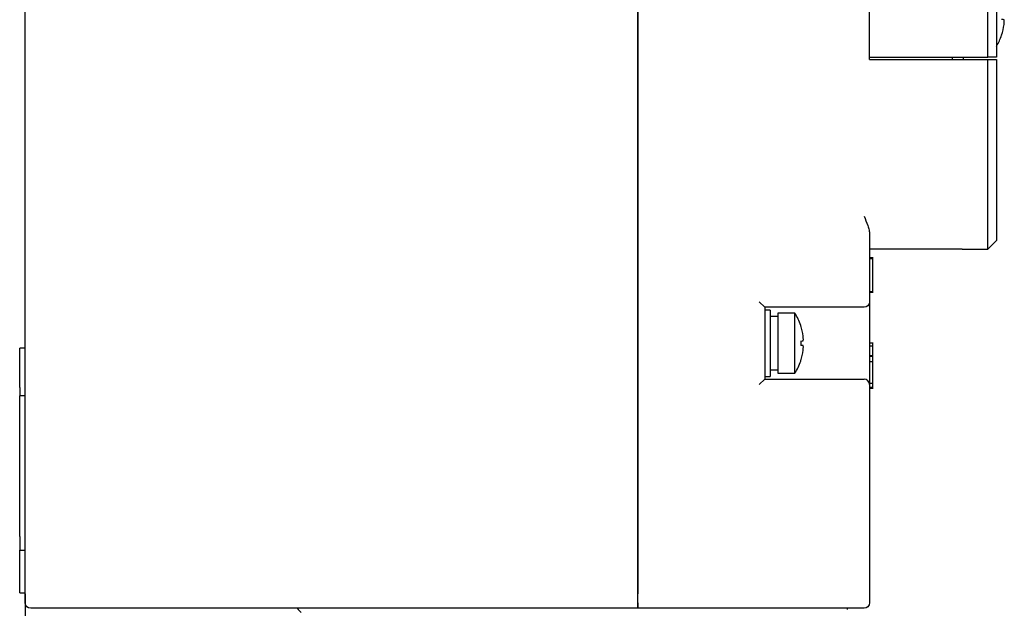
# Model space of a CAD drawing. Units: millimetres. Extents: x 982 to 1687, y 677 to 1089.
# Drawn here: x 1293 to 1382, y 775 to 828 of the extents above; entities that cross this region are included whole.
import ezdxf

# ---------------------------------------------------------------- set-up
doc = ezdxf.new("R2010")
doc.units = ezdxf.units.MM
doc.header["$LTSCALE"] = 3
doc.layers.add('1', color=7, linetype='Continuous', true_color=0xffffff)

msp = doc.modelspace()

# ---------------------------------------------------------------- linework, layer by layer
at = {"layer": '1', "color": 3, "linetype": 'Continuous'}
for p, q in [((1293.674, 780.127), (1293.674, 924.74)), ((1349.174, 780.127), (1349.174, 924.74)), ((1380.874, 824.833), (1380.874, 894.433)), ((1381.674, 894.433), (1381.674, 824.833)), ((1349.174, 833.233), (1349.174, 780.127)), ((1370.174, 824.633), (1370.174, 832.699)), ((1370.174, 824.833), (1380.874, 824.833)), ((1370.174, 824.633), (1380.874, 824.633)), ((1377.674, 824.633), (1377.674, 824.833)), ((1378.674, 824.633), (1378.674, 824.833)), ((1381.674, 824.833), (1380.874, 824.833)), ((1380.874, 810.433), (1380.874, 824.633)), ((1380.874, 824.633), (1381.674, 824.633)), ((1381.674, 824.633), (1381.674, 810.433)), ((1380.874, 807.433), (1380.874, 810.433)), ((1381.674, 810.433), (1381.674, 808.233)), ((1370.174, 808.775), (1370.174, 802.683)), ((1380.874, 807.433), (1381.674, 808.233)), ((1378.574, 807.433), (1370.174, 807.433)), ((1378.575, 807.433), (1380.874, 807.433)), ((1370.512, 806.661), (1370.174, 806.661)), ((1370.174, 806.608), (1370.474, 806.608)), ((1370.174, 803.608), (1370.474, 803.608)), ((1370.174, 803.557), (1370.512, 803.557)), ((1360.174, 802.683), (1360.674, 802.183)), ((1369.674, 802.183), (1360.674, 802.183)), ((1360.674, 802.183), (1360.674, 795.683)), ((1370.174, 802.683), (1370.174, 795.183)), ((1361.174, 801.933), (1360.674, 801.933)), ((1361.174, 801.933), (1361.174, 798.933)), ((1361.874, 801.358), (1361.174, 801.358)), ((1363.396, 801.658), (1361.874, 801.658)), ((1361.874, 801.658), (1361.874, 796.208)), ((1363.396, 796.208), (1363.396, 801.658)), ((1293.674, 798.483), (1293.174, 798.483)), ((1293.174, 794.933), (1293.174, 798.483)), ((1361.174, 798.933), (1361.174, 795.933)), ((1363.963, 798.73), (1363.963, 799.136)), ((1370.512, 798.95), (1370.174, 798.95)), ((1370.474, 798.933), (1370.174, 798.933)), ((1370.474, 798.654), (1370.174, 798.654)), ((1370.474, 797.792), (1370.174, 797.792)), ((1370.474, 797.741), (1370.174, 797.741)), ((1370.474, 797.741), (1370.474, 797.792)), ((1370.512, 797.528), (1370.474, 797.528)), ((1370.474, 797.259), (1370.174, 797.259)), ((1360.674, 795.933), (1361.174, 795.933)), ((1361.174, 796.508), (1361.874, 796.508)), ((1361.874, 796.208), (1363.396, 796.208)), ((1293.174, 794.933), (1293.174, 794.183)), ((1360.674, 795.683), (1360.174, 795.183)), ((1360.674, 795.683), (1369.674, 795.683)), ((1370.474, 795.274), (1370.174, 795.274)), ((1370.174, 795.183), (1370.174, 780.127)), ((1370.474, 794.933), (1370.174, 794.933)), ((1370.174, 794.865), (1370.512, 794.865)), ((1293.674, 794.183), (1293.174, 794.183)), ((1293.174, 792.933), (1293.174, 794.183)), ((1293.174, 781.433), (1293.174, 792.933)), ((1293.174, 781.433), (1293.174, 780.183)), ((1293.174, 780.183), (1293.674, 780.183)), ((1293.174, 776.333), (1293.174, 780.183)), ((1293.674, 776.256), (1293.674, 780.127)), ((1349.174, 780.127), (1349.174, 779.64)), ((1349.174, 779.64), (1349.174, 780.127)), ((1370.174, 780.127), (1370.174, 776.256)), ((1349.174, 776.629), (1349.174, 779.64)), ((1349.174, 779.64), (1349.174, 776.629)), ((1293.174, 776.333), (1293.674, 776.333)), ((1293.674, 775.433), (1293.674, 776.256)), ((1349.174, 776.629), (1349.174, 776.256)), ((1349.174, 776.256), (1349.174, 776.629)), ((1349.174, 775.433), (1349.174, 776.256)), ((1349.174, 775.433), (1349.174, 776.256)), ((1370.174, 776.256), (1370.174, 775.433)), ((1349.174, 775.433), (1349.174, 774.933)), ((1349.174, 774.933), (1349.174, 775.433)), ((1349.174, 774.933), (1294.174, 774.933)), ((1369.674, 774.933), (1349.174, 774.933)), ((1368.174, 774.833), (1368.174, 774.933))]:
    msp.add_line(p, q, dxfattribs=at)
at = {"layer": '1', "color": 1, "linetype": 'Continuous'}
msp.add_line((1293.674, 776.256), (1293.674, 724.933), dxfattribs=at)
at = {"layer": '1', "color": 3, "linetype": 'Continuous'}
for centre, radius, start, end in [((1377.404, 828.433), 5, 328.64948, 341.16863), ((1381.663, 826.981), 0.5, 341.16863, 348.66384), ((1359.204, 798.933), 5, 18.83137, 33.02466), ((1363.463, 800.386), 0.5, 11.33616, 18.83137), ((1359.204, 798.933), 5, 326.97534, 341.16863), ((1363.463, 797.481), 0.5, 341.16863, 348.66384), ((1369.674, 795.183), 0.5, 0, 90), ((1320.674, 776.787), 3, 218.16506, 228.57633)]:
    msp.add_arc(centre, radius, start, end, dxfattribs=at)
at = {"layer": '1', "color": 3, "linetype": 'Continuous', "extrusion": (0, 0, -1)}
for centre, start, end in [((-1369.674, 802.683), 180, 270), ((-1294.174, 775.433), 270, 0), ((-1369.674, 775.433), 180, 270)]:
    msp.add_arc(centre, 0.5, start, end, dxfattribs=at)
at = {"layer": '1', "color": 3, "linetype": 'Continuous'}
for centre, major_axis, ratio, start_param, end_param in [((1377.404, 828.21), (-4.995, 0), 0.017452, 3.268699, 3.467326), ((1377.404, 828.02), (-4.979, 0), 0.406737, 3.176505, 3.241302), ((1377.404, 828.249), (-4.979, 0), 0.913545, 3.041884, 3.10668), ((1377.404, 828.429), (-4.995, 0), 0.999848, 2.81586, 3.014487), ((1359.204, 798.937), (4.995, 0), 0.999848, 0.127106, 0.325733), ((1359.204, 799.118), (4.979, 0), 0.913545, 0.034912, 0.099709), ((1359.204, 799.156), (4.995, 0), 0.017452, 5.957452, 6.156079), ((1359.204, 798.71), (-4.995, 0), 0.017452, 3.268699, 3.467326), ((1359.204, 799.347), (4.979, 0), 0.406737, 6.183476, 6.248273), ((1359.204, 798.52), (-4.979, 0), 0.406737, 3.176505, 3.241302), ((1359.204, 798.749), (-4.979, 0), 0.913545, 3.041884, 3.10668), ((1359.204, 798.929), (-4.995, 0), 0.999848, 2.81586, 3.014487)]:
    msp.add_ellipse(centre, major_axis=major_axis, ratio=ratio, start_param=start_param, end_param=end_param, dxfattribs=at)
for points, knots in [([(1369.674, 810.433), (1369.79, 810.15), (1369.907, 809.865), (1370.049, 809.448), (1370.091, 809.31), (1370.153, 809.037), (1370.174, 808.904), (1370.174, 808.775)], [0, 0, 0, 0, 0.5, 0.5, 0.75, 0.75, 1, 1, 1, 1]), ([(1370.474, 798.654), (1370.474, 798.708), (1370.474, 798.755), (1370.474, 798.832), (1370.474, 798.862), (1370.474, 798.932), (1370.474, 798.95), (1370.474, 798.95)], [0, 0, 0, 0, 0.250163, 0.250163, 0.500326, 0.500326, 1, 1, 1, 1]), ([(1370.474, 797.792), (1370.474, 797.954), (1370.474, 798.114), (1370.474, 798.412), (1370.474, 798.548), (1370.474, 798.654)], [0, 0, 0, 0, 0.5, 0.5, 1, 1, 1, 1]), ([(1370.474, 797.259), (1370.474, 797.34), (1370.474, 797.424), (1370.474, 797.572), (1370.474, 797.631), (1370.474, 797.691)], [0, 0, 0, 0, 0.61645, 0.61645, 1, 1, 1, 1]), ([(1370.474, 795.274), (1370.474, 795.49), (1370.474, 795.678), (1370.474, 796.019), (1370.474, 796.173), (1370.474, 796.394), (1370.474, 796.466), (1370.474, 796.613), (1370.474, 796.688), (1370.474, 796.842), (1370.474, 796.92), (1370.474, 797.084), (1370.474, 797.168), (1370.474, 797.259)], [0, 0, 0, 0, 0.25, 0.25, 0.5, 0.5, 0.625, 0.625, 0.75, 0.75, 0.875, 0.875, 1, 1, 1, 1]), ([(1370.474, 794.933), (1370.474, 794.962), (1370.474, 794.991), (1370.474, 795.049), (1370.474, 795.078), (1370.474, 795.136), (1370.474, 795.165), (1370.474, 795.221), (1370.474, 795.248), (1370.474, 795.274)], [0, 0, 0, 0, 0.247448, 0.247448, 0.50166, 0.50166, 0.755948, 0.755948, 1, 1, 1, 1])]:
    msp.add_open_spline(points, degree=3, knots=knots, dxfattribs=at)
for points in [[(1370.474, 803.608), (1370.474, 804.608), (1370.474, 805.608), (1370.474, 806.608)], [(1370.474, 794.865), (1370.474, 794.864), (1370.474, 794.869), (1370.474, 794.88)]]:
    msp.add_open_spline(points, degree=3, dxfattribs=at)

doc.saveas('drawing.dxf')
